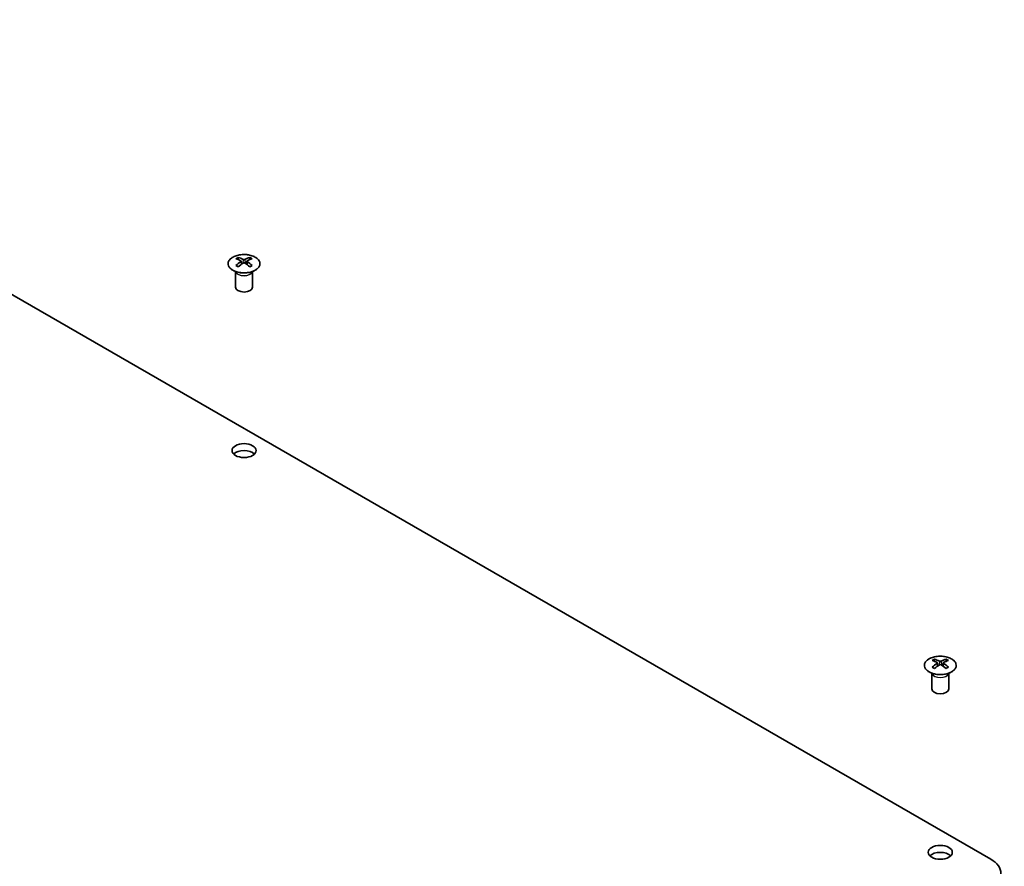
# Model space of a CAD drawing. Units: millimetres. Extents: x 58 to 7548, y 21 to 1156.
# Drawn here: x 1215 to 1387, y 571 to 719 of the extents above; entities that cross this region are included whole.
import ezdxf

# ---------------------------------------------------------------- set-up
doc = ezdxf.new("R2010")
doc.units = ezdxf.units.MM
doc.header["$LTSCALE"] = 4
doc.layers.add('Visible (ISO)', color=7, linetype='Continuous', lineweight=35)
doc.layers.add('Visible Narrow (ISO)', color=7, linetype='Continuous', lineweight=25)

msp = doc.modelspace()

# ---------------------------------------------------------------- linework, layer by layer
at = {"layer": 'Visible (ISO)'}
for p, q in [((1384.5574, 572.1627), (1130.3525, 718.9279)), ((1253.0709, 677.3679), (1253.0709, 676.991)), ((1253.5902, 676.7083), (1253.6486, 676.1646)), ((1253.7791, 676.2551), (1253.6296, 676.3415)), ((1254.5628, 676.3415), (1254.4133, 676.2551)), ((1254.6022, 676.7083), (1254.5438, 676.1646)), ((1255.1215, 677.3679), (1255.1215, 676.991)), ((1252.6505, 674.8097), (1252.5957, 674.917)), ((1252.5961, 674.9162), (1252.5961, 672.1835)), ((1255.5418, 674.8097), (1255.5966, 674.917)), ((1255.5962, 674.9162), (1255.5962, 672.1835)), ((1374.6932, 607.1492), (1374.6932, 606.7723)), ((1376.7439, 607.1492), (1376.7439, 606.7723)), ((1375.2126, 606.4896), (1375.2709, 605.9459)), ((1375.4014, 606.0364), (1375.2519, 606.1228)), ((1376.1852, 606.1228), (1376.0357, 606.0364)), ((1376.2246, 606.4896), (1376.1662, 605.9459)), ((1374.2729, 604.591), (1374.2181, 604.6983)), ((1374.2185, 604.6975), (1374.2185, 601.9648)), ((1377.1642, 604.591), (1377.219, 604.6983)), ((1377.2186, 604.6975), (1377.2186, 601.9648))]:
    msp.add_line(p, q, dxfattribs=at)
for centre, major_axis, ratio, start_param, end_param in [((1253.3305, 670.9315), (3.2043, 6.7271), 0.62547267, 0.69994966, 0.77562357), ((1254.348, 670.7375), (-4.2226, 6.2245), 0.52483389, 5.52432463, 5.6901366), ((1254.348, 670.4468), (3.2346, 6.7906), 0.62547267, 0.80431066, 0.97012263), ((1253.3305, 670.0473), (-4.183, 6.1663), 0.52483389, 5.41996363, 5.49563754), ((1253.8444, 670.4468), (3.2346, -6.7906), 0.62547267, 2.47033009, 2.63614206), ((1253.8444, 670.7375), (-4.2226, -6.2245), 0.52483389, 4.03350142, 4.19931339), ((1254.348, 670.4468), (3.2346, 6.7906), 0.62547267, 0.5054506, 0.67126257), ((1254.348, 670.7375), (-4.2226, 6.2245), 0.52483389, 5.22546457, 5.39127654), ((1253.8444, 670.7375), (-4.2226, -6.2245), 0.52483389, 3.73464136, 3.90045333), ((1253.8444, 670.4468), (3.2346, -6.7906), 0.62547267, 2.17147002, 2.33728199), ((1254.8619, 670.9315), (3.2043, -6.7271), 0.62547267, 2.36596909, 2.44164299), ((1254.8619, 670.0473), (-4.183, -6.1663), 0.52483389, 3.92914042, 4.00481433), ((1254.0962, 672.1835), (-1.5, 0), 0.57735027, 0, 3.14159265), ((1254.0962, 642.3814), (-2.1, 0), 0.57735027, 3.67106299, 5.75371497), ((1374.9528, 600.7128), (3.2043, 6.7271), 0.62547267, 0.69994966, 0.77562357), ((1375.4668, 600.2281), (3.2346, -6.7906), 0.62547267, 2.47033009, 2.63614206), ((1375.9703, 600.2281), (3.2346, 6.7906), 0.62547267, 0.5054506, 0.67126257), ((1376.4843, 600.7128), (3.2043, -6.7271), 0.62547267, 2.36596909, 2.44164299), ((1375.9703, 600.5188), (-4.2226, 6.2245), 0.52483389, 5.52432463, 5.6901366), ((1375.9703, 600.2281), (3.2346, 6.7906), 0.62547267, 0.80431066, 0.97012263), ((1374.9528, 599.8286), (-4.183, 6.1663), 0.52483389, 5.41996363, 5.49563754), ((1375.4668, 600.5188), (-4.2226, -6.2245), 0.52483389, 4.03350142, 4.19931339), ((1375.9703, 600.5188), (-4.2226, 6.2245), 0.52483389, 5.22546457, 5.39127654), ((1375.4668, 600.5188), (-4.2226, -6.2245), 0.52483389, 3.73464136, 3.90045333), ((1375.4668, 600.2281), (3.2346, -6.7906), 0.62547267, 2.17147002, 2.33728199), ((1376.4843, 599.8286), (-4.183, -6.1663), 0.52483389, 3.92914042, 4.00481433), ((1375.7186, 601.9648), (-1.5, 0), 0.57735027, 0, 3.14159265), ((1375.7186, 572.1627), (-2.1, 0), 0.57735027, 3.67106299, 5.75371497), ((1380.3147, 569.7132), (6, 0), 0.57735027, 5.49778714, 7.06858347)]:
    msp.add_ellipse(centre, major_axis=major_axis, ratio=ratio, start_param=start_param, end_param=end_param, dxfattribs=at)
for centre in [(1254.0962, 643.6061), (1375.7186, 573.3874)]:
    msp.add_ellipse(centre, major_axis=(2.1, 0), ratio=0.57735027, dxfattribs=at)
for points, knots in [([(1256.0621, 675.1333), (1256.2725, 675.2548), (1256.449, 675.396), (1256.7162, 675.7036), (1256.807, 675.8701), (1256.8929, 676.2106), (1256.8886, 676.3845), (1256.786, 676.7225), (1256.6878, 676.8864), (1256.4072, 677.1887), (1256.2245, 677.3269), (1255.793, 677.563), (1255.5442, 677.6609), (1255.0062, 677.8064), (1254.717, 677.854), (1254.1273, 677.8943), (1253.827, 677.8869), (1253.2454, 677.8178), (1252.9643, 677.7561), (1252.4497, 677.5847), (1252.2163, 677.4749), (1251.8207, 677.2181), (1251.6587, 677.0712), (1251.4231, 676.7549), (1251.3493, 676.5857), (1251.2979, 676.243), (1251.3197, 676.0697), (1251.456, 675.7359), (1251.5705, 675.5755), (1251.8812, 675.2831), (1252.0777, 675.1513), (1252.5323, 674.9301), (1252.7905, 674.8408), (1253.3422, 674.7137), (1253.6357, 674.676), (1254.2284, 674.6557), (1254.5275, 674.6733), (1255.1011, 674.7618), (1255.3755, 674.8329), (1255.7814, 674.987), (1255.9285, 675.0562), (1256.0621, 675.1333)], [0, 0, 0, 0, 0.32060968, 0.32060968, 0.64072744, 0.64072744, 0.95891785, 0.95891785, 1.27728737, 1.27728737, 1.59750072, 1.59750072, 1.91811185, 1.91811185, 2.23863588, 2.23863588, 2.55908567, 2.55908567, 2.87954744, 2.87954744, 3.20010105, 3.20010105, 3.52069551, 3.52069551, 3.84055924, 3.84055924, 4.15845831, 4.15845831, 4.47722405, 4.47722405, 4.79759961, 4.79759961, 5.11820536, 5.11820536, 5.43871051, 5.43871051, 5.75915574, 5.75915574, 6.07962925, 6.07962925, 6.28318531, 6.28318531, 6.28318531, 6.28318531]), ([(1253.5319, 676.6142), (1253.5497, 676.6259), (1253.5651, 676.6403), (1253.5855, 676.6706), (1253.5906, 676.6865), (1253.5906, 676.7158), (1253.5855, 676.731), (1253.5651, 676.7582), (1253.5497, 676.7701), (1253.5319, 676.7791)], [0.0307191633, 0.0307191633, 0.0307191633, 0.0307191633, 0.0383195288, 0.0383195288, 0.0459198942, 0.0459198942, 0.0535202597, 0.0535202597, 0.0611206252, 0.0611206252, 0.0611206252, 0.0611206252]), ([(1253.9534, 677.0224), (1253.9714, 677.0136), (1253.9941, 677.0058), (1254.0438, 676.9956), (1254.0709, 676.9931), (1254.1215, 676.9931), (1254.1485, 676.9956), (1254.1983, 677.0058), (1254.221, 677.0136), (1254.239, 677.0224)], [0.0307191633, 0.0307191633, 0.0307191633, 0.0307191633, 0.0383195288, 0.0383195288, 0.0459198942, 0.0459198942, 0.0535202597, 0.0535202597, 0.0611206252, 0.0611206252, 0.0611206252, 0.0611206252]), ([(1254.239, 676.3709), (1254.221, 676.3825), (1254.1983, 676.3926), (1254.1485, 676.406), (1254.1215, 676.4093), (1254.0709, 676.4093), (1254.0438, 676.406), (1253.9941, 676.3926), (1253.9714, 676.3825), (1253.9534, 676.3709)], [0.0307191633, 0.0307191633, 0.0307191633, 0.0307191633, 0.0383195288, 0.0383195288, 0.0459198942, 0.0459198942, 0.0535202597, 0.0535202597, 0.0611206252, 0.0611206252, 0.0611206252, 0.0611206252]), ([(1254.6605, 676.7791), (1254.6427, 676.7701), (1254.6273, 676.7582), (1254.6068, 676.731), (1254.6018, 676.7158), (1254.6018, 676.6865), (1254.6068, 676.6706), (1254.6273, 676.6403), (1254.6427, 676.6259), (1254.6605, 676.6142)], [0.0307191633, 0.0307191633, 0.0307191633, 0.0307191633, 0.0383195288, 0.0383195288, 0.0459198942, 0.0459198942, 0.0535202597, 0.0535202597, 0.0611206252, 0.0611206252, 0.0611206252, 0.0611206252]), ([(1377.6845, 604.9146), (1377.8948, 605.0361), (1378.0714, 605.1773), (1378.3386, 605.4849), (1378.4293, 605.6514), (1378.5153, 605.9919), (1378.5109, 606.1658), (1378.4083, 606.5038), (1378.3101, 606.6677), (1378.0296, 606.97), (1377.8468, 607.1082), (1377.4153, 607.3443), (1377.1666, 607.4422), (1376.6286, 607.5877), (1376.3394, 607.6353), (1375.7497, 607.6755), (1375.4493, 607.6681), (1374.8678, 607.5991), (1374.5867, 607.5374), (1374.072, 607.366), (1373.8386, 607.2562), (1373.4431, 606.9994), (1373.2811, 606.8525), (1373.0454, 606.5362), (1372.9716, 606.367), (1372.9202, 606.0243), (1372.9421, 605.851), (1373.0783, 605.5172), (1373.1929, 605.3568), (1373.5036, 605.0644), (1373.7, 604.9326), (1374.1547, 604.7114), (1374.4128, 604.6221), (1374.9646, 604.495), (1375.2581, 604.4573), (1375.8508, 604.437), (1376.1499, 604.4546), (1376.7235, 604.5431), (1376.9979, 604.6142), (1377.4038, 604.7683), (1377.5509, 604.8375), (1377.6845, 604.9146)], [0, 0, 0, 0, 0.32060968, 0.32060968, 0.64072744, 0.64072744, 0.95891785, 0.95891785, 1.27728737, 1.27728737, 1.59750072, 1.59750072, 1.91811185, 1.91811185, 2.23863588, 2.23863588, 2.55908567, 2.55908567, 2.87954744, 2.87954744, 3.20010105, 3.20010105, 3.52069551, 3.52069551, 3.84055924, 3.84055924, 4.15845831, 4.15845831, 4.47722405, 4.47722405, 4.79759961, 4.79759961, 5.11820536, 5.11820536, 5.43871051, 5.43871051, 5.75915574, 5.75915574, 6.07962925, 6.07962925, 6.28318531, 6.28318531, 6.28318531, 6.28318531]), ([(1375.1543, 606.3955), (1375.172, 606.4072), (1375.1875, 606.4216), (1375.2079, 606.4519), (1375.2129, 606.4678), (1375.2129, 606.4971), (1375.2079, 606.5123), (1375.1875, 606.5395), (1375.172, 606.5514), (1375.1543, 606.5604)], [0.0307191633, 0.0307191633, 0.0307191633, 0.0307191633, 0.0383195288, 0.0383195288, 0.0459198942, 0.0459198942, 0.0535202597, 0.0535202597, 0.0611206252, 0.0611206252, 0.0611206252, 0.0611206252]), ([(1375.5757, 606.8037), (1375.5937, 606.7949), (1375.6164, 606.7871), (1375.6662, 606.7769), (1375.6932, 606.7744), (1375.7439, 606.7744), (1375.7709, 606.7769), (1375.8207, 606.7871), (1375.8434, 606.7949), (1375.8614, 606.8037)], [0.0307191633, 0.0307191633, 0.0307191633, 0.0307191633, 0.0383195288, 0.0383195288, 0.0459198942, 0.0459198942, 0.0535202597, 0.0535202597, 0.0611206252, 0.0611206252, 0.0611206252, 0.0611206252]), ([(1375.8614, 606.1522), (1375.8434, 606.1638), (1375.8207, 606.1739), (1375.7709, 606.1873), (1375.7439, 606.1905), (1375.6932, 606.1905), (1375.6662, 606.1873), (1375.6164, 606.1739), (1375.5937, 606.1638), (1375.5757, 606.1522)], [0.0307191633, 0.0307191633, 0.0307191633, 0.0307191633, 0.0383195288, 0.0383195288, 0.0459198942, 0.0459198942, 0.0535202597, 0.0535202597, 0.0611206252, 0.0611206252, 0.0611206252, 0.0611206252]), ([(1376.2828, 606.5604), (1376.2651, 606.5514), (1376.2497, 606.5395), (1376.2292, 606.5123), (1376.2242, 606.4971), (1376.2242, 606.4678), (1376.2292, 606.4519), (1376.2497, 606.4216), (1376.2651, 606.4072), (1376.2828, 606.3955)], [0.0307191633, 0.0307191633, 0.0307191633, 0.0307191633, 0.0383195288, 0.0383195288, 0.0459198942, 0.0459198942, 0.0535202597, 0.0535202597, 0.0611206252, 0.0611206252, 0.0611206252, 0.0611206252])]:
    msp.add_open_spline(points, degree=3, knots=knots, dxfattribs=at)
at = {"layer": 'Visible Narrow (ISO)'}
for p, q in [((1253.5319, 676.6142), (1253.5687, 676.1076)), ((1253.9534, 677.0224), (1253.9037, 676.3385)), ((1254.239, 677.0224), (1254.2887, 676.3385)), ((1254.6605, 676.6142), (1254.6237, 676.1076)), ((1375.1543, 606.3955), (1375.191, 605.8889)), ((1375.5757, 606.8037), (1375.5261, 606.1198)), ((1375.8614, 606.8037), (1375.911, 606.1198)), ((1376.2828, 606.3955), (1376.2461, 605.8889))]:
    msp.add_line(p, q, dxfattribs=at)
for centre in [(1254.0962, 676.2817), (1375.7186, 606.063)]:
    msp.add_ellipse(centre, major_axis=(-2.7768, 0), ratio=0.57735027, dxfattribs=at)
for centre, major_axis, start_param, end_param in [((1254.0962, 675.0255), (-1.5, 0), 0.18535428, 2.95623838), ((1254.0962, 675.0558), (1.5072, 0), 3.42832817, 5.99644979), ((1375.7186, 604.8068), (-1.5, 0), 0.18535428, 2.95623838), ((1375.7186, 604.8371), (1.5072, 0), 3.42832817, 5.99644979)]:
    msp.add_ellipse(centre, major_axis=major_axis, ratio=0.57735027, start_param=start_param, end_param=end_param, dxfattribs=at)

doc.saveas('drawing.dxf')
